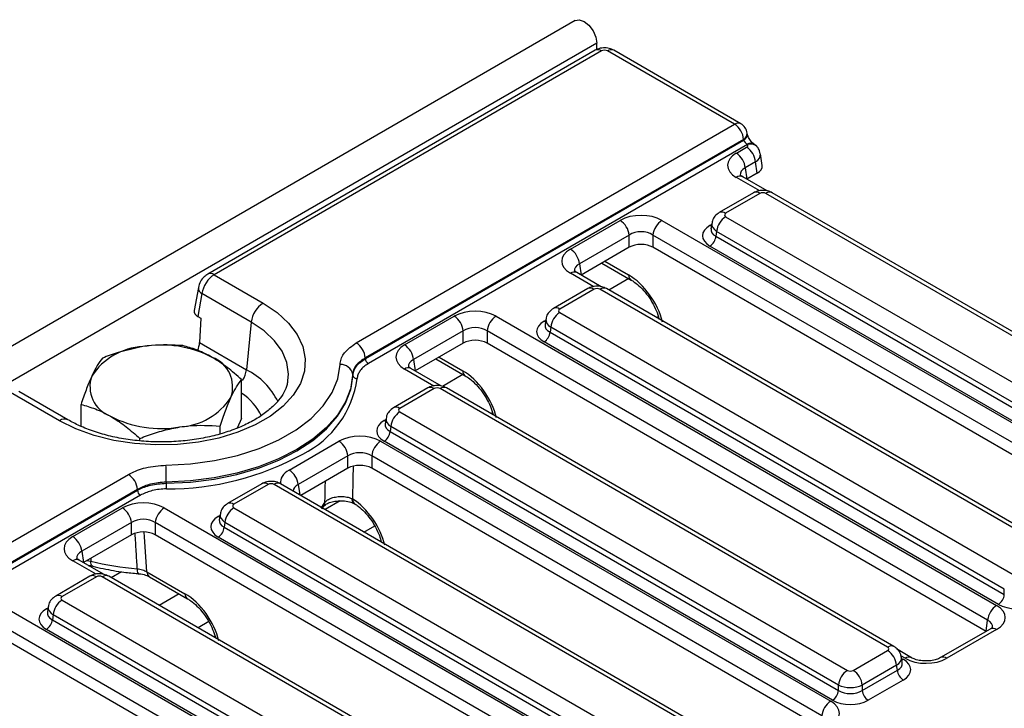
# Model space of a CAD drawing. Units: millimetres. Extents: x -1159 to 6636, y -324 to 3696.
# Drawn here: x 3611 to 3844, y 1843 to 2006 of the extents above; entities that cross this region are included whole.
import ezdxf

# ---------------------------------------------------------------- set-up
doc = ezdxf.new("R2010")
doc.units = ezdxf.units.MM
doc.header["$LTSCALE"] = 10

msp = doc.modelspace()

# ---------------------------------------------------------------- linework, layer by layer
at = {"color": 7, "linetype": 'Continuous', "lineweight": 25}
for p, q in [((3742.257, 2005.397), (2329.458, 1189.806)), ((3747.327, 2000.045), (2334.527, 1184.454)), ((3747.327, 1998.559), (3747.327, 2000.045)), ((3746.961, 1998.38), (3655.472, 1945.565)), ((3748.461, 1998.232), (3656.972, 1945.416)), ((3779.885, 1980.904), (3749.87, 1998.232)), ((3781.385, 1981.053), (3751.37, 1998.38)), ((3690.557, 1929.336), (3779.885, 1980.904)), ((3782.883, 1978.654), (3782.863, 1978.822)), ((3782.004, 1977.36), (3692.675, 1925.792)), ((3692.693, 1925.622), (3782.024, 1977.192)), ((3782.024, 1977.192), (3782.004, 1977.36)), ((3782.922, 1976.121), (3693.4, 1924.441)), ((3780.296, 1974.073), (3782.722, 1975.473)), ((3784.835, 1972.017), (3782.409, 1970.617)), ((3785.238, 1969.354), (3784.835, 1972.017)), ((3786.393, 1971.18), (3785.976, 1973.93)), ((3782.409, 1970.617), (3782.813, 1967.954)), ((3785.238, 1969.354), (3782.813, 1967.954)), ((3781.796, 1968.528), (3781.761, 1968.548)), ((3787.577, 1965.191), (3781.796, 1968.528)), ((3784.367, 1964.745), (3776.264, 1960.067)), ((3895.874, 1902.918), (3788.775, 1964.745)), ((3785.867, 1964.596), (3777.763, 1959.918)), ((3894.374, 1902.77), (3787.276, 1964.596)), ((3741.122, 1951.458), (3752.861, 1958.235)), ((3762.723, 1958.235), (3880.93, 1889.996)), ((3777.763, 1959.105), (3884.862, 1897.278)), ((3774.509, 1957.561), (3774.309, 1956.245)), ((3775.65, 1955.649), (3775.473, 1954.476)), ((3882.748, 1893.822), (3775.65, 1955.649)), ((3754.974, 1954.779), (3743.236, 1948.002)), ((3754.974, 1951.883), (3754.974, 1954.779)), ((3878.817, 1886.539), (3760.61, 1954.779)), ((3760.61, 1954.779), (3760.61, 1951.883)), ((3775.473, 1954.476), (3882.748, 1892.547)), ((3754.974, 1951.883), (3743.639, 1945.339)), ((3878.427, 1883.868), (3760.61, 1951.883)), ((3881.34, 1890.243), (3774.064, 1952.172)), ((3743.236, 1948.002), (3743.639, 1945.339)), ((3748.537, 1948.167), (3755.463, 1944.168)), ((3656.972, 1945.416), (3668.551, 1938.732)), ((3742.622, 1945.914), (3742.587, 1945.933)), ((3748.403, 1942.576), (3742.622, 1945.914)), ((3653.262, 1942.404), (3652.288, 1936.959)), ((3745.193, 1942.13), (3737.09, 1937.452)), ((3746.693, 1941.982), (3738.59, 1937.304)), ((3855.2, 1880.155), (3748.102, 1941.982)), ((3856.7, 1880.304), (3749.602, 1942.13)), ((3654.11, 1940.959), (3653.145, 1935.568)), ((3665.744, 1934.243), (3654.11, 1940.959)), ((3653.145, 1935.568), (3653.867, 1935.152)), ((3653.867, 1935.152), (3653.544, 1929.39)), ((3701.949, 1928.844), (3713.687, 1935.62)), ((3723.549, 1935.62), (3841.756, 1867.381)), ((3735.335, 1934.947), (3735.136, 1933.631)), ((3738.59, 1936.49), (3845.688, 1874.664)), ((3665.744, 1934.243), (3664.617, 1922.998)), ((3715.801, 1932.164), (3704.062, 1925.388)), ((3715.801, 1929.268), (3715.801, 1932.164)), ((3839.643, 1863.925), (3721.436, 1932.164)), ((3721.436, 1932.164), (3721.436, 1929.268)), ((3736.477, 1933.034), (3736.299, 1931.862)), ((3843.575, 1871.208), (3736.477, 1933.034)), ((3736.299, 1931.862), (3843.575, 1869.933)), ((3653.544, 1929.39), (3664.617, 1922.998)), ((3715.801, 1929.268), (3704.465, 1922.725)), ((3839.253, 1861.254), (3721.436, 1929.268)), ((3842.166, 1867.629), (3734.89, 1929.558)), ((3692.675, 1925.792), (3692.693, 1925.622)), ((3704.062, 1925.388), (3704.465, 1922.725)), ((3709.363, 1925.552), (3716.289, 1921.554)), ((3703.448, 1923.299), (3703.413, 1923.319)), ((3710.644, 1919.145), (3703.448, 1923.299)), ((3663.474, 1911.457), (3663.474, 1920.669)), ((3689.769, 1921.663), (3689.738, 1921.945)), ((3707.434, 1918.699), (3699.33, 1914.021)), ((3708.934, 1918.551), (3700.83, 1913.873)), ((3816.026, 1857.541), (3710.342, 1918.551)), ((3817.526, 1857.689), (3711.842, 1918.699)), ((3620.476, 1910.978), (3608.896, 1917.663)), ((3622.475, 1911.176), (3610.878, 1917.871)), ((3625.552, 1909.645), (3625.552, 1914.803)), ((3663.474, 1911.457), (3662.441, 1909.23)), ((3697.575, 1911.516), (3697.376, 1910.2)), ((3700.83, 1913.06), (3806.514, 1852.049)), ((3658.394, 1907.84), (3658.394, 1909.723)), ((3698.717, 1909.603), (3698.539, 1908.431)), ((3804.401, 1848.593), (3698.717, 1909.603)), ((3639.433, 1906.241), (3639.433, 1906.79)), ((3698.539, 1908.431), (3804.401, 1847.318)), ((3674.707, 1899.341), (3686.446, 1906.118)), ((3696.308, 1906.118), (3802.582, 1844.767)), ((3802.992, 1845.014), (3697.131, 1906.127)), ((3688.559, 1902.661), (3676.82, 1895.885)), ((3688.559, 1899.765), (3688.559, 1902.661)), ((3800.469, 1841.31), (3694.195, 1902.661)), ((3694.195, 1902.661), (3694.195, 1899.765)), ((3688.559, 1899.765), (3677.426, 1893.338)), ((3800.079, 1838.639), (3694.195, 1899.765)), ((3223.866, 1659.921), (3636.751, 1898.275)), ((3645.68, 1896.511), (3645.676, 1896.209)), ((3668.26, 1896.085), (3660.157, 1891.407)), ((3669.76, 1895.936), (3661.657, 1891.258)), ((3776.853, 1834.926), (3671.169, 1895.936)), ((3778.353, 1835.075), (3672.669, 1896.085)), ((3638.869, 1894.73), (3225.985, 1656.377)), ((3226.003, 1656.208), (3638.867, 1894.549)), ((3639.573, 1893.367), (3226.709, 1655.026)), ((3638.867, 1894.549), (3638.869, 1894.73)), ((3689.459, 1892.633), (3689.733, 1892.493)), ((3623.601, 1883.615), (3635.34, 1890.391)), ((3645.202, 1890.391), (3763.409, 1822.152)), ((3661.657, 1890.445), (3767.341, 1829.435)), ((3682.455, 1890.19), (3682.881, 1890.817)), ((3690.039, 1891.424), (3690.286, 1891.32)), ((3658.402, 1888.901), (3658.202, 1887.585)), ((3637.453, 1886.935), (3625.714, 1880.159)), ((3637.453, 1884.039), (3637.453, 1886.935)), ((3761.295, 1818.696), (3643.088, 1886.935)), ((3643.088, 1886.935), (3643.088, 1884.039)), ((3659.543, 1886.989), (3659.366, 1885.817)), ((3659.366, 1885.817), (3765.227, 1824.704)), ((3765.227, 1825.979), (3659.543, 1886.989)), ((3692.369, 1884.712), (3694.895, 1886.17)), ((3637.453, 1884.039), (3626.118, 1877.496)), ((3760.906, 1816.025), (3643.088, 1884.039)), ((3763.818, 1822.4), (3657.957, 1883.513)), ((3625.714, 1880.159), (3626.118, 1877.496)), ((3625.101, 1878.07), (3625.066, 1878.09)), ((3630.882, 1874.733), (3625.101, 1878.07)), ((3627.672, 1874.287), (3619.569, 1869.609)), ((3629.172, 1874.138), (3621.069, 1869.46)), ((3737.679, 1812.312), (3630.581, 1874.138)), ((3739.179, 1812.46), (3632.081, 1874.287)), ((3639.017, 1874.887), (3639.01, 1874.888)), ((3641.117, 1875.344), (3650.102, 1870.157)), ((3641.734, 1874.136), (3650.718, 1868.949)), ((3843.575, 1869.933), (3843.575, 1871.208)), ((3606.028, 1867.777), (3724.235, 1799.538)), ((3617.814, 1867.103), (3617.614, 1865.787)), ((3621.069, 1868.647), (3728.167, 1806.82)), ((3618.955, 1865.191), (3618.778, 1864.018)), ((3726.054, 1803.364), (3618.955, 1865.191)), ((3722.122, 1796.081), (3603.915, 1864.321)), ((3618.778, 1864.018), (3726.054, 1802.089)), ((3655.728, 1863.559), (3653.195, 1862.097)), ((3721.732, 1793.41), (3603.915, 1861.425)), ((3724.645, 1799.785), (3617.369, 1861.714)), ((3840.244, 1861.826), (3828.536, 1855.067)), ((3841.744, 1861.677), (3830.035, 1854.918)), ((3807.923, 1852.049), (3816.026, 1856.727)), ((3821.655, 1855.06), (3818.485, 1856.89)), ((3818.14, 1853.271), (3810.036, 1848.593)), ((3818.317, 1852.099), (3818.14, 1853.271)), ((3819.481, 1853.868), (3819.281, 1855.184)), ((3810.036, 1847.318), (3818.317, 1852.099)), ((3804.401, 1847.318), (3804.401, 1848.593)), ((3810.036, 1848.593), (3810.036, 1847.318)), ((3819.726, 1849.795), (3811.445, 1845.014))]:
    msp.add_line(p, q, dxfattribs=at)
at = {"color": 8, "linetype": 'Continuous', "lineweight": 25}
for p, q in [((3785.808, 1965.198), (3780.296, 1968.38)), ((3774.064, 1957.052), (3774.467, 1957.285)), ((3749.275, 1948.593), (3754.847, 1945.376)), ((3746.634, 1942.583), (3741.122, 1945.765)), ((3754.904, 1944.491), (3750.208, 1941.78)), ((3734.89, 1934.438), (3735.293, 1934.67)), ((3761.884, 1935.457), (3761.522, 1935.249)), ((3710.101, 1925.978), (3715.673, 1922.762)), ((3708.875, 1919.152), (3701.949, 1923.151)), ((3715.73, 1921.877), (3710.887, 1919.081)), ((3697.131, 1911.007), (3697.534, 1911.24)), ((3722.711, 1912.843), (3722.349, 1912.634)), ((3676.82, 1895.885), (3677.185, 1893.477)), ((3682.243, 1890.312), (3683.14, 1891.668)), ((3686.73, 1892.072), (3683.175, 1890.02)), ((3657.957, 1888.392), (3658.36, 1888.625)), ((3629.113, 1874.74), (3623.601, 1877.922)), ((3626.957, 1877.98), (3627.83, 1877.862)), ((3627.834, 1878.486), (3627.83, 1877.862)), ((3635.115, 1875.338), (3632.687, 1873.937)), ((3648.697, 1870.116), (3644.001, 1867.405)), ((3617.369, 1866.594), (3617.772, 1866.827)), ((3839.33, 1861.298), (3839.643, 1863.925)), ((3820.155, 1854.911), (3819.162, 1855.485)), ((3819.323, 1854.907), (3819.726, 1854.675))]:
    msp.add_line(p, q, dxfattribs=at)
at = {"color": 7, "linetype": 'Continuous', "lineweight": 25, "flags": 128}
for points in [[(3742.257, 2005.397), (3743.22, 2005.584), (3744.357, 2005.189), (3745.493, 2004.272), (3746.457, 2002.973), (3747.101, 2001.488), (3747.327, 2000.045)], [(3668.551, 1938.732), (3671.865, 1936.508), (3674.569, 1934.025), (3676.6, 1931.336), (3677.915, 1928.503), (3678.484, 1925.589), (3678.294, 1922.658), (3677.35, 1919.776), (3675.672, 1917.007), (3673.297, 1914.414), (3670.28, 1912.054), (3666.688, 1909.98), (3662.6, 1908.238), (3658.108, 1906.868), (3653.312, 1905.899), (3648.32, 1905.354), (3643.242, 1905.244), (3638.193, 1905.572), (3633.286, 1906.331), (3628.629, 1907.504), (3624.327, 1909.065), (3620.476, 1910.978)], [(3645.603, 1900.472), (3651.408, 1900.791), (3657.081, 1901.568), (3662.515, 1902.788), (3667.606, 1904.429), (3672.257, 1906.459), (3676.38, 1908.839), (3679.896, 1911.524), (3682.738, 1914.463), (3684.852, 1917.6), (3686.198, 1920.875), (3686.75, 1924.226)], [(3645.676, 1896.209), (3651.382, 1896.503), (3656.977, 1897.21), (3662.373, 1898.32), (3667.483, 1899.814), (3672.226, 1901.669), (3676.524, 1903.855), (3680.31, 1906.336), (3683.523, 1909.074), (3686.112, 1912.024), (3688.034, 1915.139), (3689.259, 1918.369), (3689.769, 1921.663)], [(3689.738, 1921.945), (3689.229, 1918.654), (3688.004, 1915.427), (3686.083, 1912.314), (3683.496, 1909.367), (3680.286, 1906.631), (3676.503, 1904.152), (3672.208, 1901.968), (3667.469, 1900.114), (3662.363, 1898.621), (3656.972, 1897.512), (3651.381, 1896.805), (3645.68, 1896.511)], [(3682.882, 1890.818), (3682.884, 1890.822), (3682.911, 1890.869)]]:
    msp.add_lwpolyline(points, dxfattribs=at)
at = {"color": 8, "linetype": 'Continuous', "lineweight": 25, "flags": 128}
for points in [[(3774.409, 1956.902), (3774.325, 1956.93), (3774.064, 1957.052)], [(3674.423, 1920.472), (3674.538, 1921.987), (3674.168, 1924.698), (3673.068, 1927.343), (3671.265, 1929.856), (3668.804, 1932.175), (3665.744, 1934.243)], [(3735.235, 1934.288), (3735.151, 1934.315), (3734.89, 1934.438)], [(3697.476, 1910.857), (3697.391, 1910.884), (3697.131, 1911.007)], [(3682.911, 1890.869), (3683.062, 1891.224), (3683.14, 1891.668)], [(3658.302, 1888.242), (3658.218, 1888.27), (3657.957, 1888.392)], [(3628.303, 1876.664), (3628.21, 1876.704), (3628.058, 1876.857), (3627.941, 1877.108), (3627.864, 1877.447), (3627.83, 1877.862)], [(3617.714, 1866.444), (3617.63, 1866.472), (3617.369, 1866.594)], [(3819.381, 1854.525), (3819.465, 1854.552), (3819.726, 1854.675)]]:
    msp.add_lwpolyline(points, dxfattribs=at)
at = {"color": 8, "linetype": 'Continuous', "lineweight": 25}
for centre, radius, start, end in [((3747.584, 1997.024), 1.493, 54.01818, 114.67136), ((3750.747, 1997.024), 1.493, 65.32864, 125.98182), ((3780.762, 1979.697), 1.493, 65.32864, 125.98182), ((3781.237, 1978.794), 1.626, 298.12844, 0.99251), ((3781.265, 1978.619), 1.616, 298.0228, 2.14219), ((3783.771, 1975.073), 1.41, 63.69267, 128.01293), ((3783.657, 1974.056), 2.192, 42.87444, 109.58537), ((3781.178, 1967.157), 1.508, 67.27793, 125.80622), ((3784.99, 1963.388), 1.493, 54.01818, 114.67136), ((3788.152, 1963.388), 1.493, 65.32864, 125.98182), ((3776.887, 1958.711), 1.492, 54.01387, 114.72), ((3656.095, 1944.209), 1.492, 54.01677, 114.68733), ((3742.004, 1944.542), 1.508, 67.27793, 125.80622), ((3756.269, 1945.34), 1.423, 178.54582, 235.01769), ((3654.827, 1942.35), 1.565, 177.97841, 242.73806), ((3745.816, 1940.774), 1.493, 54.01818, 114.67136), ((3748.979, 1940.774), 1.493, 65.32864, 125.98182), ((3737.713, 1936.096), 1.492, 54.01387, 114.72), ((3658.506, 1923.743), 6.157, 327.8921, 353.05032), ((3656.956, 1907.998), 16.843, 26.16504, 62.94245), ((3702.831, 1921.928), 1.508, 67.27793, 125.80622), ((3667.493, 1924.169), 23.499, 296.32795, 352.00921), ((3717.095, 1922.725), 1.423, 178.54582, 235.01769), ((3708.057, 1917.343), 1.493, 54.01818, 114.67136), ((3711.215, 1917.389), 1.453, 64.41317, 126.89728), ((3656.073, 1906.196), 13.466, 25.79365, 56.65752), ((3699.954, 1912.665), 1.492, 54.01387, 114.72), ((3621.64, 1909.419), 1.946, 64.56926, 126.75067), ((3668.883, 1894.729), 1.493, 54.01818, 114.67136), ((3672.046, 1894.729), 1.493, 65.32864, 125.98182), ((3690.805, 1892.571), 1.347, 177.37606, 235.63913), ((3660.78, 1890.051), 1.492, 54.01387, 114.72), ((3691.011, 1892.376), 1.283, 174.80164, 232.66466), ((3624.483, 1876.699), 1.508, 67.27793, 125.80622), ((3628.295, 1872.93), 1.493, 54.01818, 114.67136), ((3631.458, 1872.93), 1.493, 65.32864, 125.98182), ((3640.916, 1875.75), 2.092, 172.15108, 204.3428), ((3642.536, 1875.306), 1.419, 178.50205, 235.58025), ((3620.192, 1868.253), 1.492, 54.01387, 114.72), ((3651.524, 1870.121), 1.423, 178.54582, 235.01769), ((3840.868, 1860.476), 1.487, 53.89164, 114.7979), ((3816.899, 1856.379), 1.453, 64.36932, 126.90158), ((3821.035, 1853.697), 1.5, 66.2388, 125.90044), ((3829.156, 1853.708), 1.496, 54.00184, 113.58357)]:
    msp.add_arc(centre, radius, start, end, dxfattribs=at)
at = {"color": 7, "linetype": 'Continuous', "lineweight": 25}
for centre, radius, start, end in [((3779.885, 1978.455), 3, 7.02965, 60.00269), ((3777.374, 1976.998), 4.643, 4.46649, 57.26592), ((3777.771, 1970.155), 4.661, 5.689, 57.19914), ((3780.197, 1971.555), 4.661, 5.689, 57.19914), ((3750.336, 1954.317), 4.661, 5.689, 57.19914), ((3765.248, 1954.317), 4.661, 122.80086, 174.311), ((3780.289, 1955.187), 4.661, 122.80086, 174.311), ((3772.38, 1954.785), 3.108, 302.80086, 354.311), ((3738.597, 1947.54), 4.661, 5.689, 57.19914), ((3671.934, 1933.494), 6.235, 122.85334, 173.10162), ((3711.162, 1931.702), 4.661, 5.689, 57.19914), ((3726.074, 1931.702), 4.661, 122.80086, 174.311), ((3741.115, 1932.572), 4.661, 122.80086, 174.311), ((3733.207, 1932.17), 3.108, 302.80086, 354.311), ((3641.043, 1912.964), 15.519, 93.4335, 146.56112), ((3644.542, 1902.738), 26.096, 62.64283, 99.7711), ((3688.046, 1925.43), 4.643, 4.46649, 57.26592), ((3699.423, 1924.926), 4.661, 5.689, 57.19914), ((3653.887, 1918.926), 7.474, 340.539, 69.25792), ((3694.237, 1925.743), 1.548, 184.46649, 237.26592), ((3686.921, 1921.353), 2.878, 11.8783, 93.4081), ((3635.14, 1919.026), 7.474, 160.539, 249.25792), ((3690.707, 1921.86), 0.959, 191.87847, 273.4123), ((3647.984, 1924.987), 15.519, 273.4335, 326.56112), ((3644.485, 1935.213), 26.096, 242.64283, 279.7711), ((3703.355, 1909.141), 4.661, 122.80086, 174.311), ((3695.447, 1908.739), 3.108, 302.80086, 354.311), ((3683.921, 1902.199), 4.661, 5.689, 57.19914), ((3698.833, 1902.199), 4.661, 122.80086, 174.311), ((3646.124, 1960.474), 65.587, 269.63171, 298.99481), ((3533.847, 1896.316), 111.833, 0.09991, 2.12966), ((3634.24, 1894.369), 4.643, 4.46649, 57.26592), ((3672.182, 1895.423), 4.661, 5.689, 57.19914), ((3683.101, 1896.274), 37.424, 180.09952, 182.12131), ((3640.41, 1894.669), 1.548, 184.46649, 237.26592), ((3632.815, 1886.473), 4.661, 5.689, 57.19914), ((3647.727, 1886.473), 4.661, 122.80086, 174.311), ((3664.182, 1886.527), 4.661, 122.80086, 174.311), ((3656.273, 1886.125), 3.108, 302.80086, 354.311), ((3621.076, 1879.697), 4.661, 5.689, 57.19914), ((3643.972, 1941.092), 65.258, 255.6792, 265.49272), ((3840.482, 1870.241), 3.108, 302.80086, 354.311), ((3623.594, 1864.729), 4.661, 122.80086, 174.311), ((3844.281, 1863.463), 4.661, 122.80086, 174.311), ((3615.685, 1864.327), 3.108, 302.80086, 354.311), ((3813.501, 1852.809), 4.661, 5.689, 57.19914), ((3809.039, 1848.131), 4.661, 122.80086, 174.311), ((3805.398, 1848.131), 4.661, 5.689, 57.19914), ((3821.41, 1852.407), 3.108, 185.689, 237.19914), ((3801.309, 1847.626), 3.108, 302.80086, 354.311), ((3813.129, 1847.626), 3.108, 185.689, 237.19914), ((3805.107, 1840.848), 4.661, 122.80086, 174.311)]:
    msp.add_arc(centre, radius, start, end, dxfattribs=at)
for centre, major_axis, ratio, start_param, end_param in [((3749.165, 1997.819), (1, 0), 0.5816896, 0.7891963, 2.3523964), ((3782.718, 1976.82), (-0.7, 0.747), 0.3584475, 0.7543472, 2.1862994), ((3785.302, 1971.226), (7.053, 0), 0.5729191, 2.3599926, 3.9231927), ((3782.006, 1975.88), (1.008, 0), 0.5729191, 5.5015852, 6.7142932), ((3782.378, 1970.981), (4.031, 0), 0.5729191, 5.5015852, 6.3697807), ((3786.571, 1964.183), (1, 0), 0.5816896, 0.7891963, 2.3523964), ((3757.792, 1955.345), (7, 0), 0.5816896, 0.7891963, 2.3523964), ((3778.479, 1959.512), (1.008, 0), 0.5729191, 2.3599926, 3.9231927), ((3757.792, 1952.895), (4, 0), 0.6634657, 0.7891963, 2.3523964), ((3778.355, 1954.612), (6.046, 0), 0.5729191, 2.3599926, 3.9231927), ((3746.129, 1948.612), (7.053, 0), 0.5729191, 2.3599926, 3.9231927), ((3757.792, 1950.231), (4, 0), 0.5816896, 0.7891963, 2.3523964), ((3656.91, 1942.186), (2.064, 3.427), 0.5646228, 0.795785, 2.2444083), ((3747.397, 1941.569), (1, 0), 0.5816896, 0.7891963, 2.3523964), ((3655.305, 1936.789), (3.033, 0.009), 0.5711807, 3.0379268, 3.9180879), ((3718.618, 1932.73), (7, 0), 0.5816896, 0.7891963, 2.3523964), ((3739.305, 1936.897), (1.008, 0), 0.5729191, 2.3599926, 3.9231927), ((3718.618, 1930.281), (4, 0), 0.6634657, 0.7891963, 2.3523964), ((3739.181, 1931.998), (6.046, 0), 0.5729191, 2.3599926, 3.9231927), ((3718.618, 1927.617), (4, 0), 0.5816896, 0.7891963, 2.3523964), ((3650.719, 1928.178), (1.833, 3.559), 0.6067559, 4.8468883, 5.3464588), ((3706.955, 1925.997), (7.053, 0), 0.5729191, 2.3599926, 3.9231927), ((3709.638, 1918.138), (1, 0), 0.5816896, 0.7891963, 2.3523964), ((3701.545, 1913.466), (1.008, 0), 0.5729191, 2.3599926, 3.9231927), ((3701.422, 1908.567), (6.046, 0), 0.5729191, 2.3599926, 3.9231927), ((3691.377, 1903.227), (7, 0), 0.5816896, 0.7891963, 2.3523964), ((3691.377, 1900.778), (4, 0), 0.6634657, 0.7891963, 2.3523964), ((3691.377, 1898.114), (4, 0), 0.5816896, 0.7891963, 2.3523964), ((3670.464, 1895.523), (1, 0), 0.5816896, 0.7891963, 2.3523964), ((3640.271, 1887.501), (7, 0), 0.5816896, 0.7891963, 2.3523964), ((3662.372, 1890.852), (1.008, 0), 0.5729191, 2.3599926, 3.9231927), ((3640.271, 1885.052), (4, 0), 0.6634657, 0.7891963, 2.3523964), ((3662.248, 1885.952), (6.046, 0), 0.5729191, 2.3599926, 3.9231927), ((3628.608, 1880.768), (7.053, 0), 0.5729191, 2.3599926, 3.9231927), ((3640.271, 1882.388), (4, 0), 0.5816896, 0.7891963, 2.3523964), ((3629.876, 1873.725), (1, 0), 0.5816896, 0.7891963, 2.3523964), ((3621.784, 1869.054), (1.008, 0), 0.5729191, 2.3599926, 3.9231927), ((3836.765, 1864.526), (7.034, 0.015), 0.5746571, 5.4976492, 7.0638841), ((3846.392, 1870.106), (6, 0), 0.5816896, 3.9307889, 5.493989), ((3621.66, 1864.154), (6.046, 0), 0.5729191, 2.3599926, 3.9231927), ((3815.311, 1857.134), (1.008, 0), 0.5729191, 5.5015852, 7.0647854), ((3815.435, 1852.235), (6.046, 0), 0.5729191, 5.5015852, 7.0647854), ((3825.102, 1857.793), (7.002, 0.015), 0.5799235, 3.9268083, 5.4930433), ((3807.219, 1852.462), (1, 0), 0.5816896, 3.9307889, 5.493989), ((3807.219, 1850.013), (4, 0), 0.4999136, 3.9307889, 5.493989), ((3807.219, 1849.125), (4, 0), 0.636207, 3.9307889, 5.493989), ((3797.591, 1841.911), (7.034, 0.015), 0.5746571, 5.4976492, 7.0638841), ((3807.219, 1847.492), (6, 0), 0.5816896, 3.9307889, 5.493989)]:
    msp.add_ellipse(centre, major_axis=major_axis, ratio=ratio, start_param=start_param, end_param=end_param, dxfattribs=at)
at = {"color": 8, "linetype": 'Continuous', "lineweight": 25}
for centre, major_axis, ratio, start_param, end_param in [((3782.006, 1973.43), (3.977, 0.45), 0.5745643, 5.4366602, 6.3059108), ((3785.302, 1968.777), (4.069, -0.44), 0.5620226, 2.4207653, 3.2879198), ((3778.355, 1956.245), (4.057, 0.296), 0.5665939, 2.9954758, 3.8819385), ((3778.479, 1957.062), (3.977, -0.45), 0.5745643, 3.1176906, 3.9881178), ((3746.129, 1946.162), (4.069, -0.44), 0.5620226, 2.4207653, 3.2879198), ((3755.384, 1936.704), (-6.031, 9.214), 0.5362971, 4.1191548, 5.467819), ((3739.305, 1934.447), (3.977, -0.45), 0.5745643, 3.1176906, 3.9881178), ((3739.181, 1933.631), (4.057, 0.296), 0.5665939, 2.9954758, 3.8819385), ((3706.955, 1923.548), (4.069, -0.44), 0.5620226, 2.4207653, 3.2879198), ((3716.21, 1914.09), (-6.031, 9.214), 0.5362971, 4.1191548, 5.467819), ((3701.545, 1911.017), (3.977, -0.45), 0.5745643, 3.1176906, 3.9881178), ((3701.422, 1910.2), (4.057, 0.296), 0.5665939, 2.9954758, 3.8819385), ((3571.89, 3349.747), (-101.097, 1605.376), 0.0387635, 3.5721025, 3.5835145), ((3679.714, 1896.494), (7.053, 0), 0.5729191, 2.3599926, 3.2398972), ((3679.714, 1894.045), (4.069, -0.44), 0.5620226, 2.4207653, 3.1914541), ((3689.813, 1884.1), (-6.031, 9.214), 0.5362971, 4.1191548, 5.4090624), ((3662.372, 1888.402), (3.977, -0.45), 0.5745643, 3.1176906, 3.9881178), ((3662.248, 1887.586), (4.057, 0.296), 0.5665939, 2.9954758, 3.8819385), ((3624.971, 1838.479), (-29.968, 475.878), 0.0387635, 4.7874927, 4.8072527), ((3628.608, 1878.319), (4.069, -0.44), 0.5620226, 2.4207653, 3.2879198), ((3650.639, 1861.485), (-6.031, 9.214), 0.5362971, 4.1191548, 5.467819), ((3621.784, 1866.604), (3.977, -0.45), 0.5745643, 3.1176906, 3.9881178), ((3621.66, 1865.787), (4.057, 0.296), 0.5665939, 2.9954758, 3.8819385), ((3836.765, 1862.076), (4.042, 0.387), 0.582008, 6.152667, 7.0076789), ((3815.311, 1854.684), (3.977, 0.45), 0.5745643, 5.4366602, 6.3086229), ((3815.435, 1853.868), (4.057, -0.296), 0.5665939, 5.5428394, 6.4202943)]:
    msp.add_ellipse(centre, major_axis=major_axis, ratio=ratio, start_param=start_param, end_param=end_param, dxfattribs=at)
at = {"color": 7, "linetype": 'Continuous', "lineweight": 25}
for points, knots in [([(3751.37, 1998.38), (3751.013, 1998.547), (3750.239, 1998.908), (3748.858, 1999.007), (3747.719, 1998.776), (3747.124, 1998.466), (3746.961, 1998.38)], [0, 0, 0, 0, 0.2574363, 0.558294, 0.8790657, 1, 1, 1, 1]), ([(3784.386, 1976.344), (3784.305, 1976.402), (3784.142, 1976.521), (3783.809, 1976.853), (3783.468, 1977.287), (3783.175, 1977.78), (3782.984, 1978.224), (3782.903, 1978.52), (3782.889, 1978.617), (3782.883, 1978.654)], [0, 0, 0, 0, 0.141362, 0.2858069, 0.4475838, 0.6213341, 0.7768873, 0.9167584, 1, 1, 1, 1]), ([(3785.247, 1975.536), (3785.151, 1975.661), (3784.909, 1975.977), (3784.574, 1976.192), (3784.371, 1976.323)], [0, 0, 0, 0, 0.3941715, 1, 1, 1, 1]), ([(3782.922, 1976.121), (3782.924, 1976.129), (3782.928, 1976.144), (3782.923, 1976.164), (3782.913, 1976.177), (3782.905, 1976.182), (3782.903, 1976.184)], [0, 0, 0, 0, 0.3951736, 0.6972333, 0.9071955, 1, 1, 1, 1]), ([(3785.916, 1973.923), (3785.89, 1974.162), (3785.827, 1974.762), (3785.473, 1975.254), (3785.261, 1975.55)], [0, 0, 0, 0, 0.4003053, 1, 1, 1, 1]), ([(3781.796, 1968.528), (3781.67, 1968.607), (3781.337, 1968.814), (3781.195, 1969.035), (3781.214, 1968.984), (3781.217, 1968.973)], [0, 0, 0, 0, 0.323395, 0.8576307, 1, 1, 1, 1]), ([(3788.775, 1964.745), (3788.419, 1964.911), (3787.645, 1965.273), (3786.264, 1965.371), (3785.125, 1965.141), (3784.53, 1964.83), (3784.367, 1964.745)], [0, 0, 0, 0, 0.2574363, 0.558294, 0.8790657, 1, 1, 1, 1]), ([(3776.264, 1960.067), (3775.908, 1959.809), (3775.226, 1959.313), (3774.65, 1958.376), (3774.587, 1957.769), (3774.566, 1957.566)], [0, 0, 0, 0, 0.4201634, 0.8065775, 1, 1, 1, 1]), ([(3742.622, 1945.914), (3742.497, 1945.992), (3742.164, 1946.2), (3742.022, 1946.42), (3742.04, 1946.37), (3742.044, 1946.359)], [0, 0, 0, 0, 0.323395, 0.8576307, 1, 1, 1, 1]), ([(3655.472, 1945.565), (3655.184, 1945.367), (3654.512, 1944.905), (3653.673, 1943.816), (3653.402, 1942.885), (3653.262, 1942.404)], [0, 0, 0, 0, 0.2664265, 0.6212765, 1, 1, 1, 1]), ([(3755.463, 1944.168), (3755.706, 1944.019), (3756.413, 1943.582), (3757.683, 1942.509), (3759.134, 1940.886), (3760.432, 1938.979), (3761.421, 1936.977), (3761.92, 1935.592), (3762.036, 1934.979), (3762.042, 1934.949)], [0, 0, 0, 0, 0.09136573, 0.26600283, 0.4448674, 0.62690263, 0.80982784, 0.99074128, 1, 1, 1, 1]), ([(3749.602, 1942.13), (3749.245, 1942.297), (3748.471, 1942.658), (3747.091, 1942.757), (3745.952, 1942.526), (3745.356, 1942.215), (3745.193, 1942.13)], [0, 0, 0, 0, 0.2574363, 0.558294, 0.8790657, 1, 1, 1, 1]), ([(3737.09, 1937.452), (3736.735, 1937.194), (3736.052, 1936.698), (3735.477, 1935.762), (3735.413, 1935.154), (3735.392, 1934.952)], [0, 0, 0, 0, 0.4201634, 0.8065775, 1, 1, 1, 1]), ([(3640.113, 1928.455), (3637.523, 1927.891), (3634.313, 1927.193), (3631.228, 1925.982), (3630.633, 1925.749)], [0, 0, 0, 0, 0.80725, 1, 1, 1, 1]), ([(3649.594, 1928.682), (3647.147, 1928.818), (3644.019, 1928.992), (3640.811, 1928.551), (3640.113, 1928.455)], [0, 0, 0, 0, 0.7824545, 1, 1, 1, 1]), ([(3656.534, 1925.915), (3656.37, 1926.009), (3655.124, 1926.717), (3652.775, 1927.802), (3650.661, 1928.387), (3649.594, 1928.682)], [0, 0, 0, 0, 0.070088, 0.5307834, 1, 1, 1, 1]), ([(3686.75, 1924.226), (3686.758, 1924.331), (3686.823, 1925.276), (3687.565, 1927.186), (3689.522, 1928.592), (3690.557, 1929.336)], [0, 0, 0, 0, 0.0557782, 0.500994, 1, 1, 1, 1]), ([(3630.633, 1925.749), (3630.22, 1925.207), (3629.388, 1924.112), (3628.527, 1922.386), (3628.093, 1921.516)], [0, 0, 0, 0, 0.495458, 1, 1, 1, 1]), ([(3663.474, 1920.669), (3662.347, 1921.666), (3660.072, 1923.679), (3657.721, 1925.165), (3656.534, 1925.915)], [0, 0, 0, 0, 0.495458, 1, 1, 1, 1]), ([(3692.675, 1925.792), (3691.877, 1925.24), (3690.369, 1924.197), (3689.795, 1922.748), (3689.744, 1922.026), (3689.738, 1921.945)], [0, 0, 0, 0, 0.49923004, 0.94426095, 1, 1, 1, 1]), ([(3689.769, 1921.663), (3689.774, 1921.744), (3689.824, 1922.473), (3690.394, 1923.949), (3691.899, 1925.044), (3692.693, 1925.622)], [0, 0, 0, 0, 0.05587506, 0.50108263, 1, 1, 1, 1]), ([(3693.4, 1924.441), (3693.026, 1924.201), (3692.265, 1923.711), (3691.483, 1922.872), (3690.974, 1921.999), (3690.794, 1921.345), (3690.769, 1920.976), (3690.764, 1920.903)], [0, 0, 0, 0, 0.2451546, 0.4993035, 0.7186228, 0.9443497, 1, 1, 1, 1]), ([(3703.448, 1923.299), (3703.323, 1923.378), (3702.99, 1923.585), (3702.848, 1923.806), (3702.866, 1923.755), (3702.87, 1923.744)], [0, 0, 0, 0, 0.32339503, 0.85763069, 1, 1, 1, 1]), ([(3628.093, 1921.516), (3628.032, 1921.384), (3627.576, 1920.391), (3626.717, 1918.268), (3625.943, 1915.965), (3625.552, 1914.803)], [0, 0, 0, 0, 0.070088, 0.5307834, 1, 1, 1, 1]), ([(3660.934, 1916.436), (3660.994, 1916.564), (3661.45, 1917.535), (3662.31, 1919.117), (3663.084, 1920.148), (3663.474, 1920.669)], [0, 0, 0, 0, 0.070088, 0.5307834, 1, 1, 1, 1]), ([(3716.289, 1921.554), (3716.532, 1921.404), (3717.239, 1920.968), (3718.509, 1919.895), (3719.961, 1918.272), (3721.258, 1916.364), (3722.247, 1914.362), (3722.746, 1912.977), (3722.862, 1912.364), (3722.868, 1912.334)], [0, 0, 0, 0, 0.09136573, 0.26600283, 0.4448674, 0.62690263, 0.80982784, 0.99074128, 1, 1, 1, 1]), ([(3674.348, 1920.47), (3674.319, 1920.161), (3674.232, 1919.246), (3673.533, 1917.682), (3672.26, 1915.746), (3670.394, 1913.816), (3667.948, 1911.957), (3665.019, 1910.279), (3661.657, 1908.821), (3657.925, 1907.626), (3653.899, 1906.726), (3649.662, 1906.149), (3645.308, 1905.912), (3640.934, 1906.023), (3636.637, 1906.479), (3632.512, 1907.267), (3628.662, 1908.367), (3625.265, 1909.676), (3623.365, 1910.698), (3622.475, 1911.176)], [0, 0, 0, 0, 0.0312636, 0.0926478, 0.1512138, 0.2135087, 0.2744384, 0.3350159, 0.3956184, 0.4564389, 0.5175165, 0.5788112, 0.6402518, 0.7017559, 0.7632278, 0.8245605, 0.8856671, 0.9464683, 1, 1, 1, 1]), ([(3711.842, 1918.699), (3711.485, 1918.866), (3710.712, 1919.227), (3709.331, 1919.326), (3708.192, 1919.095), (3707.597, 1918.784), (3707.434, 1918.699)], [0, 0, 0, 0, 0.2574363, 0.558294, 0.8790657, 1, 1, 1, 1]), ([(3658.394, 1909.723), (3658.806, 1910.958), (3659.639, 1913.452), (3660.5, 1915.435), (3660.934, 1916.436)], [0, 0, 0, 0, 0.49545796, 1, 1, 1, 1]), ([(3625.552, 1914.803), (3626.679, 1914.489), (3628.379, 1914.016), (3630.713, 1913.011), (3631.898, 1912.362), (3632.493, 1912.036)], [0, 0, 0, 0, 0.4952513, 0.7468182, 1, 1, 1, 1]), ([(3699.33, 1914.021), (3698.975, 1913.763), (3698.293, 1913.267), (3697.717, 1912.331), (3697.654, 1911.723), (3697.632, 1911.521)], [0, 0, 0, 0, 0.4201634, 0.8065775, 1, 1, 1, 1]), ([(3632.493, 1912.036), (3632.657, 1911.94), (3633.903, 1911.209), (3636.252, 1909.583), (3638.366, 1907.726), (3639.433, 1906.79)], [0, 0, 0, 0, 0.070088, 0.5307834, 1, 1, 1, 1]), ([(3639.433, 1906.79), (3640.028, 1907.02), (3641.862, 1907.731), (3645.018, 1908.759), (3647.609, 1909.249), (3648.913, 1909.496)], [0, 0, 0, 0, 0.1924636, 0.5934744, 1, 1, 1, 1]), ([(3648.913, 1909.496), (3649.611, 1909.592), (3652.819, 1910.033), (3655.946, 1909.859), (3658.394, 1909.723)], [0, 0, 0, 0, 0.2175455, 1, 1, 1, 1]), ([(3636.751, 1898.275), (3636.886, 1898.35), (3638.062, 1899.01), (3640.875, 1900.1), (3643.966, 1900.343), (3645.603, 1900.472)], [0, 0, 0, 0, 0.0575969, 0.5009904, 1, 1, 1, 1]), ([(3638.867, 1894.549), (3638.971, 1894.606), (3639.875, 1895.106), (3642.04, 1895.931), (3644.417, 1896.113), (3645.676, 1896.209)], [0, 0, 0, 0, 0.05764178, 0.50092847, 1, 1, 1, 1]), ([(3645.68, 1896.511), (3644.421, 1896.404), (3642.041, 1896.201), (3639.878, 1895.321), (3638.973, 1894.791), (3638.869, 1894.73)], [0, 0, 0, 0, 0.4987838, 0.9423512, 1, 1, 1, 1]), ([(3672.669, 1896.085), (3672.312, 1896.251), (3671.538, 1896.613), (3670.157, 1896.712), (3669.018, 1896.481), (3668.423, 1896.17), (3668.26, 1896.085)], [0, 0, 0, 0, 0.2574363, 0.558294, 0.8790657, 1, 1, 1, 1]), ([(3645.702, 1894.888), (3645.144, 1894.863), (3644.009, 1894.81), (3642.443, 1894.511), (3641.037, 1894.081), (3640.127, 1893.678), (3639.666, 1893.42), (3639.573, 1893.367)], [0, 0, 0, 0, 0.2451392, 0.499358, 0.7178152, 0.942564, 1, 1, 1, 1]), ([(3683.14, 1891.668), (3683.27, 1891.824), (3683.574, 1892.192), (3684.432, 1892.665), (3685.631, 1893.007), (3686.978, 1893.122), (3688.339, 1893.013), (3689.086, 1892.76), (3689.459, 1892.633)], [0, 0, 0, 0, 0.128451, 0.3030396, 0.4765972, 0.650249, 0.8248158, 1, 1, 1, 1]), ([(3660.157, 1891.407), (3659.801, 1891.149), (3659.119, 1890.653), (3658.543, 1889.716), (3658.48, 1889.109), (3658.459, 1888.906)], [0, 0, 0, 0, 0.4201634, 0.8065775, 1, 1, 1, 1]), ([(3682.91, 1890.867), (3682.905, 1890.858), (3682.891, 1890.832), (3683.184, 1891.156), (3683.96, 1891.578), (3685.156, 1891.95), (3686.642, 1892.123), (3688.198, 1892.033), (3689.42, 1891.748), (3689.889, 1891.51), (3690.038, 1891.435)], [0, 0, 0, 0, 0.0598701, 0.1887106, 0.3218604, 0.4629988, 0.6128927, 0.7692208, 0.9265916, 1, 1, 1, 1]), ([(3690.232, 1891.357), (3690.482, 1891.187), (3691.211, 1890.691), (3692.483, 1889.53), (3693.911, 1887.823), (3695.133, 1885.879), (3696.029, 1883.974), (3696.318, 1882.853), (3696.446, 1882.359)], [0, 0, 0, 0, 0.0958235, 0.2797341, 0.4676811, 0.6583564, 0.8493296, 1, 1, 1, 1]), ([(3625.101, 1878.07), (3624.975, 1878.149), (3624.643, 1878.356), (3624.501, 1878.577), (3624.519, 1878.526), (3624.522, 1878.515)], [0, 0, 0, 0, 0.323395, 0.8576307, 1, 1, 1, 1]), ([(3627.229, 1876.842), (3627.317, 1876.838), (3627.704, 1876.823), (3628.028, 1876.72), (3628.279, 1876.641)], [0, 0, 0, 0, 0.2259487, 1, 1, 1, 1]), ([(3628.303, 1876.664), (3629.134, 1876.462), (3631.535, 1875.877), (3635.123, 1875.261), (3637.907, 1874.993), (3639.017, 1874.887)], [0, 0, 0, 0, 0.2414605, 0.6974628, 1, 1, 1, 1]), ([(3632.081, 1874.287), (3631.724, 1874.453), (3630.95, 1874.815), (3629.57, 1874.913), (3628.43, 1874.683), (3627.835, 1874.372), (3627.672, 1874.287)], [0, 0, 0, 0, 0.2574363, 0.558294, 0.87906566, 1, 1, 1, 1]), ([(3638.843, 1876.036), (3639.269, 1875.97), (3640.119, 1875.838), (3640.785, 1875.508), (3641.117, 1875.344)], [0, 0, 0, 0, 0.500349, 1, 1, 1, 1]), ([(3639.008, 1874.853), (3639.237, 1874.843), (3639.993, 1874.807), (3641.004, 1874.51), (3641.507, 1874.241), (3641.709, 1874.133)], [0, 0, 0, 0, 0.2064691, 0.6821096, 1, 1, 1, 1]), ([(3619.569, 1869.609), (3619.213, 1869.35), (3618.531, 1868.855), (3617.956, 1867.918), (3617.892, 1867.311), (3617.871, 1867.108)], [0, 0, 0, 0, 0.4201634, 0.8065775, 1, 1, 1, 1]), ([(3650.718, 1868.949), (3650.961, 1868.799), (3651.669, 1868.363), (3652.938, 1867.29), (3654.39, 1865.667), (3655.687, 1863.76), (3656.676, 1861.757), (3657.175, 1860.372), (3657.291, 1859.759), (3657.297, 1859.73)], [0, 0, 0, 0, 0.0913657, 0.2660028, 0.4448674, 0.6269026, 0.8098278, 0.9907413, 1, 1, 1, 1]), ([(3840.811, 1862.264), (3840.814, 1862.266), (3840.822, 1862.269), (3840.543, 1862.003), (3840.285, 1861.85), (3840.244, 1861.826)], [0, 0, 0, 0, 0.395364, 0.9032672, 1, 1, 1, 1]), ([(3819.225, 1855.197), (3819.183, 1855.47), (3819.084, 1856.109), (3818.481, 1857.01), (3817.854, 1857.456), (3817.526, 1857.689)], [0, 0, 0, 0, 0.2624758, 0.6143163, 1, 1, 1, 1]), ([(3828.536, 1855.067), (3828.379, 1854.984), (3827.95, 1854.758), (3826.908, 1854.432), (3825.44, 1854.244), (3823.862, 1854.318), (3822.495, 1854.638), (3821.913, 1854.931), (3821.655, 1855.06)], [0, 0, 0, 0, 0.0988343, 0.2703272, 0.4561316, 0.6510569, 0.8456732, 1, 1, 1, 1])]:
    msp.add_open_spline(points, degree=3, knots=knots, dxfattribs=at)
at = {"color": 8, "linetype": 'Continuous', "lineweight": 25}
for points, knots in [([(3683.14, 1891.668), (3683.173, 1892.955), (3683.216, 1894.634), (3683.253, 1896.315), (3683.261, 1896.707)], [0, 0, 0, 0, 0.7672212, 1, 1, 1, 1]), ([(3638.843, 1876.036), (3638.761, 1877.389), (3638.593, 1880.154), (3638.421, 1882.92), (3638.334, 1884.333)], [0, 0, 0, 0, 0.4893949, 1, 1, 1, 1])]:
    msp.add_open_spline(points, degree=3, knots=knots, dxfattribs=at)

doc.saveas('drawing.dxf')
